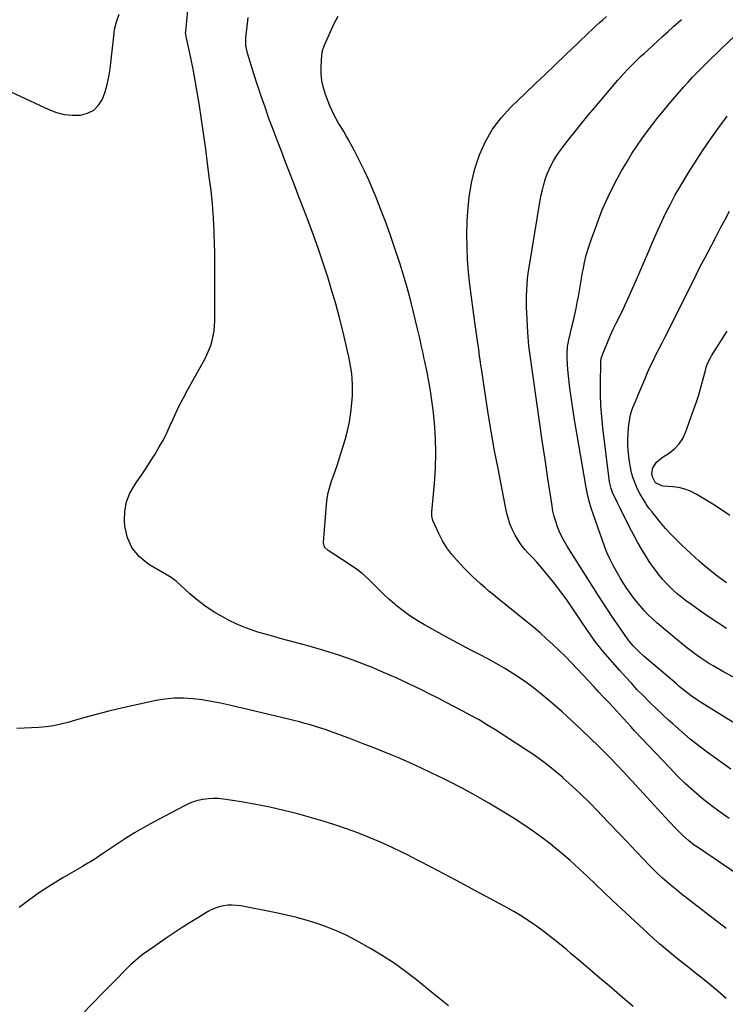
# Model space of a CAD drawing. Units: inches. Extents: x 1911384 to 1916759, y 474751 to 480088.
# Drawn here: x 1914183 to 1914611, y 477752 to 478349 of the extents above; entities that cross this region are included whole.
import ezdxf

# ---------------------------------------------------------------- set-up
doc = ezdxf.new("R2010")
doc.units = ezdxf.units.IN
doc.header["$MEASUREMENT"] = 0
doc.layers.add('7', color=7, linetype='Continuous')
doc.layers.add('8', color=7, linetype='Continuous')

msp = doc.modelspace()

# ---------------------------------------------------------------- linework, layer by layer
at = {"layer": '7', "color": 18}
for points in [[(1914151.24, 478317.28, 1948), (1914200.32, 478294.54, 1948), (1914204.89, 478292.85, 1948), (1914209.55, 478291.64, 1948), (1914214.34, 478291.17, 1948), (1914219.21, 478291.19, 1948), (1914219.57, 478291.22, 1948), (1914223.81, 478292.33, 1948), (1914227.51, 478294.18, 1948), (1914230.4, 478297.15, 1948), (1914232.74, 478300.86, 1948), (1914234.36, 478305.33, 1948), (1914235.73, 478309.87, 1948), (1914236.71, 478314.51, 1948), (1914237.43, 478319.21, 1948), (1914239.82, 478340.99, 1948), (1914240.16, 478343.33, 1948), (1914241.26, 478347.91, 1948), (1914242.87, 478352.37, 1948)], [(1914612.96, 477864.39, 1954), (1914607.38, 477868.24, 1954), (1914601.96, 477872.32, 1954), (1914596.64, 477876.53, 1954), (1914591.49, 477880.95, 1954), (1914586.45, 477885.5, 1954), (1914581.59, 477890.23, 1954), (1914576.85, 477895.09, 1954), (1914555.57, 477917.69, 1954), (1914553.25, 477920.19, 1954), (1914550.97, 477922.73, 1954), (1914548.69, 477925.27, 1954), (1914546.39, 477927.78, 1954), (1914542.74, 477931.72, 1954), (1914539.75, 477934.94, 1954), (1914536.76, 477938.15, 1954), (1914533.77, 477941.36, 1954), (1914530.77, 477944.56, 1954), (1914520.86, 477955.12, 1954), (1914517.23, 477958.92, 1954), (1914513.56, 477962.67, 1954), (1914509.82, 477966.36, 1954), (1914506.04, 477970, 1954), (1914502.18, 477973.55, 1954), (1914498.26, 477977.05, 1954), (1914494.27, 477980.45, 1954), (1914490.22, 477983.79, 1954), (1914472.36, 477998.18, 1954), (1914469.77, 478000.29, 1954), (1914467.19, 478002.43, 1954), (1914464.63, 478004.6, 1954), (1914462.1, 478006.78, 1954), (1914459.61, 478009.02, 1954), (1914457.17, 478011.31, 1954), (1914454.8, 478013.67, 1954), (1914452.47, 478016.07, 1954), (1914447.94, 478020.9, 1954), (1914444.69, 478024.7, 1954), (1914441.71, 478028.68, 1954), (1914439.12, 478032.92, 1954), (1914436.78, 478037.34, 1954), (1914433.09, 478045.21, 1954), (1914432.51, 478047.81, 1954), (1914432.59, 478049.85, 1954), (1914432.64, 478050.53, 1954), (1914434.25, 478067.61, 1954), (1914434.84, 478076.82, 1954), (1914435.08, 478086.04, 1954), (1914434.77, 478095.25, 1954), (1914434.11, 478104.46, 1954), (1914433.31, 478112.32, 1954), (1914432.62, 478118.09, 1954), (1914431.82, 478123.85, 1954), (1914430.82, 478129.58, 1954), (1914429.7, 478135.3, 1954), (1914428.34, 478141.73, 1954), (1914427.8, 478144.21, 1954), (1914427.27, 478146.69, 1954), (1914426.73, 478149.16, 1954), (1914426.19, 478151.64, 1954), (1914425.64, 478154.11, 1954), (1914425.08, 478156.59, 1954), (1914424.5, 478159.05, 1954), (1914423.92, 478161.52, 1954), (1914421.5, 478171.66, 1954), (1914419.61, 478179.18, 1954), (1914417.6, 478186.65, 1954), (1914415.4, 478194.08, 1954), (1914413.08, 478201.46, 1954), (1914410, 478210.83, 1954), (1914407.32, 478218.73, 1954), (1914404.52, 478226.6, 1954), (1914401.54, 478234.4, 1954), (1914398.46, 478242.16, 1954), (1914397.24, 478245.13, 1954), (1914394.58, 478251.32, 1954), (1914391.79, 478257.46, 1954), (1914388.8, 478263.5, 1954), (1914385.68, 478269.48, 1954), (1914382.07, 478276.13, 1954), (1914380.63, 478278.72, 1954), (1914379.15, 478281.3, 1954), (1914377.62, 478283.84, 1954), (1914376.05, 478286.36, 1954), (1914374.54, 478288.91, 1954), (1914373.13, 478291.51, 1954), (1914371.87, 478294.19, 1954), (1914370.72, 478296.92, 1954), (1914368.06, 478303.78, 1954), (1914366.77, 478307.85, 1954), (1914365.85, 478311.97, 1954), (1914365.47, 478316.19, 1954), (1914365.44, 478320.45, 1954), (1914365.87, 478327.59, 1954), (1914366.33, 478330.51, 1954), (1914367.3, 478333.31, 1954), (1914373.24, 478346.76, 1954), (1914375.71, 478351.2, 1954)], [(1914613.88, 477894.47, 1956), (1914600.42, 477904.15, 1956), (1914594.8, 477908.34, 1956), (1914589.29, 477912.66, 1956), (1914583.93, 477917.17, 1956), (1914578.67, 477921.8, 1956), (1914576.12, 477924.12, 1956), (1914572.24, 477927.72, 1956), (1914568.4, 477931.36, 1956), (1914564.63, 477935.06, 1956), (1914560.89, 477938.81, 1956), (1914557.22, 477942.61, 1956), (1914553.6, 477946.46, 1956), (1914550.04, 477950.38, 1956), (1914546.53, 477954.33, 1956), (1914536.4, 477965.94, 1956), (1914534, 477968.82, 1956), (1914531.74, 477971.82, 1956), (1914530.66, 477973.34, 1956), (1914528.51, 477976.42, 1956), (1914527.45, 477977.97, 1956), (1914517.3, 477992.96, 1956), (1914514.03, 477997.65, 1956), (1914510.67, 478002.27, 1956), (1914507.18, 478006.79, 1956), (1914503.6, 478011.24, 1956), (1914500.81, 478014.62, 1956), (1914498.52, 478017.31, 1956), (1914496.2, 478019.95, 1956), (1914493.81, 478022.54, 1956), (1914491.38, 478025.1, 1956), (1914489.03, 478027.71, 1956), (1914486.84, 478030.43, 1956), (1914484.89, 478033.33, 1956), (1914483.09, 478036.34, 1956), (1914481.32, 478039.95, 1956), (1914479.93, 478043.33, 1956), (1914478.84, 478046.83, 1956), (1914477.96, 478050.4, 1956), (1914472.72, 478076.8, 1956), (1914470.68, 478087.5, 1956), (1914468.74, 478098.21, 1956), (1914466.96, 478108.95, 1956), (1914465.28, 478119.71, 1956), (1914462.66, 478137.39, 1956), (1914462.38, 478139.32, 1956), (1914462.1, 478141.26, 1956), (1914461.55, 478145.13, 1956), (1914461, 478149.01, 1956), (1914460.45, 478152.88, 1956), (1914458.63, 478165.51, 1956), (1914457.58, 478173.12, 1956), (1914456.59, 478180.74, 1956), (1914455.71, 478188.37, 1956), (1914454.88, 478196.01, 1956), (1914454.28, 478203.66, 1956), (1914453.91, 478211.32, 1956), (1914453.88, 478218.99, 1956), (1914454.07, 478226.66, 1956), (1914454.36, 478232.68, 1956), (1914455.19, 478241.48, 1956), (1914456.56, 478250.17, 1956), (1914458.72, 478258.7, 1956), (1914461.41, 478267.12, 1956), (1914465.03, 478275.11, 1956), (1914469.31, 478282.67, 1956), (1914474.57, 478289.59, 1956), (1914480.48, 478296.06, 1956), (1914489.37, 478304.54, 1956), (1914495.4, 478310.3, 1956), (1914501.43, 478316.06, 1956), (1914507.46, 478321.82, 1956), (1914513.48, 478327.58, 1956), (1914521.29, 478335.06, 1956), (1914523.41, 478337.08, 1956), (1914525.53, 478339.11, 1956), (1914527.66, 478341.14, 1956), (1914529.78, 478343.17, 1956), (1914531.92, 478345.17, 1956), (1914534.09, 478347.15, 1956), (1914536.3, 478349.08, 1956), (1914538.53, 478350.99, 1956)], [(1914628.53, 477823.29, 1952), (1914593.64, 477846.96, 1952), (1914591.77, 477848.28, 1952), (1914588.18, 477851.08, 1952), (1914584.76, 477854.11, 1952), (1914581.51, 477857.32, 1952), (1914579.94, 477858.98, 1952), (1914574.16, 477865.28, 1952), (1914569.72, 477870.11, 1952), (1914565.28, 477874.94, 1952), (1914560.82, 477879.76, 1952), (1914556.36, 477884.57, 1952), (1914548.56, 477892.97, 1952), (1914544.85, 477896.91, 1952), (1914541.11, 477900.8, 1952), (1914537.31, 477904.64, 1952), (1914533.47, 477908.45, 1952), (1914529.06, 477912.76, 1952), (1914523.3, 477918.28, 1952), (1914517.48, 477923.74, 1952), (1914511.56, 477929.08, 1952), (1914505.58, 477934.35, 1952), (1914503.08, 477936.52, 1952), (1914498.22, 477940.55, 1952), (1914493.24, 477944.44, 1952), (1914488.11, 477948.11, 1952), (1914482.88, 477951.64, 1952), (1914482.29, 477952.02, 1952), (1914477.22, 477955.17, 1952), (1914472.09, 477958.22, 1952), (1914466.87, 477961.11, 1952), (1914461.59, 477963.89, 1952), (1914456.27, 477966.62, 1952), (1914450.98, 477969.39, 1952), (1914445.72, 477972.21, 1952), (1914440.48, 477975.08, 1952), (1914428.11, 477981.92, 1952), (1914423.63, 477984.57, 1952), (1914419.27, 477987.39, 1952), (1914415.09, 477990.47, 1952), (1914411.02, 477993.72, 1952), (1914409.91, 477994.66, 1952), (1914406.54, 477997.62, 1952), (1914403.23, 478000.64, 1952), (1914400.02, 478003.76, 1952), (1914396.86, 478006.95, 1952), (1914393.66, 478010.07, 1952), (1914390.33, 478013.04, 1952), (1914386.8, 478015.76, 1952), (1914383.14, 478018.33, 1952), (1914369.63, 478027.12, 1952), (1914367.52, 478029.15, 1952), (1914366.78, 478031.85, 1952), (1914368.63, 478055.02, 1952), (1914369.07, 478058.6, 1952), (1914369.71, 478062.13, 1952), (1914370.64, 478065.6, 1952), (1914371.77, 478069.02, 1952), (1914373.01, 478072.42, 1952), (1914374.22, 478075.83, 1952), (1914375.36, 478079.27, 1952), (1914376.45, 478082.72, 1952), (1914379.96, 478094.14, 1952), (1914381.43, 478099.62, 1952), (1914382.65, 478105.14, 1952), (1914383.49, 478110.74, 1952), (1914384.07, 478116.39, 1952), (1914384.37, 478120.92, 1952), (1914384.5, 478124.33, 1952), (1914384.5, 478127.74, 1952), (1914384.3, 478131.14, 1952), (1914383.97, 478134.54, 1952), (1914383.48, 478137.92, 1952), (1914382.92, 478141.3, 1952), (1914382.25, 478144.65, 1952), (1914381.5, 478147.98, 1952), (1914378.74, 478159.51, 1952), (1914376.57, 478168.12, 1952), (1914374.28, 478176.69, 1952), (1914371.81, 478185.21, 1952), (1914369.21, 478193.7, 1952), (1914368.86, 478194.81, 1952), (1914366.28, 478202.69, 1952), (1914363.6, 478210.54, 1952), (1914360.8, 478218.35, 1952), (1914357.9, 478226.12, 1952), (1914354.93, 478233.87, 1952), (1914351.96, 478241.61, 1952), (1914348.98, 478249.35, 1952), (1914345.99, 478257.09, 1952), (1914343.85, 478262.62, 1952), (1914341.3, 478269.26, 1952), (1914338.77, 478275.92, 1952), (1914336.27, 478282.58, 1952), (1914333.8, 478289.25, 1952), (1914331.39, 478295.95, 1952), (1914329.06, 478302.67, 1952), (1914326.83, 478309.43, 1952), (1914324.68, 478316.21, 1952), (1914320.77, 478328.9, 1952), (1914319.83, 478333.46, 1952), (1914319.82, 478338.1, 1952), (1914321.14, 478350.39, 1952)], [(1914639, 477908.2, 1958), (1914595.6, 477935.08, 1958), (1914593.67, 477936.32, 1958), (1914589.88, 477938.92, 1958), (1914586.22, 477941.69, 1958), (1914582.64, 477944.58, 1958), (1914580.89, 477946.06, 1958), (1914561.46, 477962.75, 1958), (1914558.01, 477965.91, 1958), (1914554.76, 477969.29, 1958), (1914551.74, 477972.88, 1958), (1914548.96, 477976.65, 1958), (1914545.33, 477981.98, 1958), (1914542.21, 477986.59, 1958), (1914539.12, 477991.23, 1958), (1914536.09, 477995.9, 1958), (1914533.09, 478000.6, 1958), (1914514.74, 478029.7, 1958), (1914513.06, 478032.54, 1958), (1914511.5, 478035.43, 1958), (1914510.11, 478038.42, 1958), (1914508.83, 478041.46, 1958), (1914507.75, 478044.57, 1958), (1914506.81, 478047.72, 1958), (1914506.07, 478050.92, 1958), (1914505.47, 478054.16, 1958), (1914502.98, 478070.69, 1958), (1914501.26, 478082.22, 1958), (1914499.57, 478093.76, 1958), (1914497.91, 478105.3, 1958), (1914496.27, 478116.84, 1958), (1914491.84, 478148.33, 1958), (1914491.48, 478151.09, 1958), (1914491.18, 478153.86, 1958), (1914490.94, 478156.63, 1958), (1914490.77, 478159.41, 1958), (1914490.2, 478171.23, 1958), (1914490.08, 478174.67, 1958), (1914490.03, 478178.12, 1958), (1914490.06, 478181.56, 1958), (1914490.16, 478185, 1958), (1914490.38, 478188.44, 1958), (1914490.67, 478191.87, 1958), (1914491.09, 478195.28, 1958), (1914491.59, 478198.69, 1958), (1914498.39, 478239.6, 1958), (1914498.99, 478242.8, 1958), (1914499.69, 478245.97, 1958), (1914500.51, 478249.11, 1958), (1914501.6, 478252.76, 1958), (1914502.6, 478255.56, 1958), (1914503.72, 478258.29, 1958), (1914505.04, 478260.94, 1958), (1914506.47, 478263.53, 1958), (1914508.05, 478266.05, 1958), (1914509.69, 478268.52, 1958), (1914511.41, 478270.94, 1958), (1914513.19, 478273.32, 1958), (1914516.68, 478277.8, 1958), (1914520.27, 478282.36, 1958), (1914523.91, 478286.89, 1958), (1914527.61, 478291.37, 1958), (1914531.35, 478295.82, 1958), (1914545.43, 478312.34, 1958), (1914547.3, 478314.49, 1958), (1914549.19, 478316.6, 1958), (1914551.14, 478318.68, 1958), (1914553.11, 478320.73, 1958), (1914555.12, 478322.74, 1958), (1914557.15, 478324.74, 1958), (1914559.21, 478326.69, 1958), (1914561.29, 478328.63, 1958), (1914563.34, 478330.5, 1958), (1914566.46, 478333.35, 1958), (1914569.59, 478336.2, 1958), (1914572.72, 478339.04, 1958), (1914575.85, 478341.88, 1958), (1914579.24, 478344.93, 1958), (1914584.05, 478349.32, 1958)], [(1914611.4, 477979.69, 1962), (1914606.07, 477983.15, 1962), (1914600.8, 477986.7, 1962), (1914595.57, 477990.32, 1962), (1914589.44, 477994.63, 1962), (1914587.32, 477996.16, 1962), (1914585.24, 477997.73, 1962), (1914583.21, 477999.36, 1962), (1914581.2, 478001.02, 1962), (1914579.25, 478002.75, 1962), (1914577.35, 478004.54, 1962), (1914575.53, 478006.4, 1962), (1914572.68, 478009.53, 1962), (1914570.48, 478012.14, 1962), (1914568.36, 478014.82, 1962), (1914566.38, 478017.6, 1962), (1914564.48, 478020.44, 1962), (1914562.63, 478023.35, 1962), (1914559.94, 478027.74, 1962), (1914557.35, 478032.18, 1962), (1914554.88, 478036.69, 1962), (1914552.51, 478041.26, 1962), (1914546.73, 478052.79, 1962), (1914545.11, 478056.06, 1962), (1914543.52, 478059.36, 1962), (1914542.42, 478061.73, 1962), (1914541.33, 478064.64, 1962), (1914540.44, 478068.67, 1962), (1914536.32, 478101.4, 1962), (1914535.62, 478108.16, 1962), (1914535.1, 478114.93, 1962), (1914534.87, 478121.72, 1962), (1914534.84, 478128.51, 1962), (1914535.03, 478140.62, 1962), (1914535.06, 478141.37, 1962), (1914535.39, 478143.6, 1962), (1914536.31, 478146.46, 1962), (1914540.61, 478156.76, 1962), (1914541.8, 478159.5, 1962), (1914543.03, 478162.22, 1962), (1914544.35, 478164.91, 1962), (1914545.71, 478167.58, 1962), (1914547.08, 478170.24, 1962), (1914548.41, 478172.91, 1962), (1914549.69, 478175.62, 1962), (1914550.93, 478178.34, 1962), (1914556.13, 478190, 1962), (1914558.81, 478196.1, 1962), (1914561.47, 478202.22, 1962), (1914564.08, 478208.35, 1962), (1914566.66, 478214.49, 1962), (1914567.25, 478215.92, 1962), (1914569.59, 478221.33, 1962), (1914572.02, 478226.69, 1962), (1914574.59, 478231.98, 1962), (1914577.27, 478237.23, 1962), (1914580.07, 478242.41, 1962), (1914582.97, 478247.54, 1962), (1914585.99, 478252.6, 1962), (1914589.1, 478257.6, 1962), (1914592.05, 478262.23, 1962), (1914596.78, 478269.45, 1962), (1914601.63, 478276.6, 1962), (1914606.64, 478283.62, 1962), (1914611.77, 478290.57, 1962)], [(1914611.4, 478007.39, 1964), (1914607.74, 478009.99, 1964), (1914604.39, 478012.5, 1964), (1914601.11, 478015.1, 1964), (1914597.92, 478017.8, 1964), (1914594.79, 478020.58, 1964), (1914584.16, 478030.37, 1964), (1914580.77, 478033.63, 1964), (1914577.48, 478036.98, 1964), (1914574.34, 478040.47, 1964), (1914571.3, 478044.05, 1964), (1914566.54, 478049.91, 1964), (1914565.95, 478050.63, 1964), (1914564.22, 478052.83, 1964), (1914562.62, 478055.12, 1964), (1914562.14, 478055.91, 1964), (1914558.78, 478061.73, 1964), (1914557.21, 478064.73, 1964), (1914555.82, 478067.81, 1964), (1914554.71, 478070.99, 1964), (1914553.77, 478074.25, 1964), (1914553.06, 478077.57, 1964), (1914552.46, 478080.92, 1964), (1914552.03, 478084.28, 1964), (1914551.71, 478087.67, 1964), (1914551.56, 478091.09, 1964), (1914551.52, 478094.5, 1964), (1914551.65, 478097.9, 1964), (1914551.89, 478101.3, 1964), (1914552.21, 478104.71, 1964), (1914553.02, 478109.33, 1964), (1914553.69, 478111.58, 1964), (1914554.51, 478113.79, 1964), (1914556.09, 478117.51, 1964), (1914556.5, 478118.46, 1964), (1914556.93, 478119.4, 1964), (1914557.07, 478119.72, 1964), (1914557.2, 478120.03, 1964), (1914561.89, 478131.41, 1964), (1914563.44, 478135.02, 1964), (1914565.05, 478138.61, 1964), (1914566.75, 478142.16, 1964), (1914568.51, 478145.67, 1964), (1914570.31, 478149.17, 1964), (1914572.1, 478152.68, 1964), (1914573.87, 478156.19, 1964), (1914575.63, 478159.71, 1964), (1914593.08, 478194.69, 1964), (1914594.37, 478197.26, 1964), (1914596.32, 478201.09, 1964), (1914598.31, 478204.91, 1964), (1914602.36, 478212.55, 1964), (1914605.06, 478217.64, 1964), (1914607.75, 478222.73, 1964), (1914610.43, 478227.83, 1964), (1914613.11, 478232.93, 1964)], [(1914613.36, 478048.27, 1966), (1914608.29, 478051.82, 1966), (1914603.07, 478055.17, 1966), (1914592.82, 478061.31, 1966), (1914589.48, 478063, 1966), (1914586.04, 478064.36, 1966), (1914582.44, 478065.22, 1966), (1914578.74, 478065.75, 1966), (1914572.88, 478066.17, 1966), (1914572.04, 478066.28, 1966), (1914568.34, 478068.09, 1966), (1914566.37, 478071.67, 1966), (1914566.1, 478073.71, 1966), (1914566.56, 478077.3, 1966), (1914568.9, 478080.72, 1966), (1914572.2, 478083.43, 1966), (1914576.75, 478086.37, 1966), (1914579.9, 478088.89, 1966), (1914582.64, 478091.72, 1966), (1914584.77, 478095.04, 1966), (1914586.51, 478098.68, 1966), (1914591.58, 478112.83, 1966), (1914593.08, 478117.18, 1966), (1914594.49, 478121.55, 1966), (1914595.78, 478125.95, 1966), (1914597, 478130.38, 1966), (1914598.75, 478137.12, 1966), (1914599.06, 478138.19, 1966), (1914600.23, 478141.3, 1966), (1914601.74, 478144.27, 1966), (1914602.31, 478145.22, 1966), (1914604.64, 478148.97, 1966), (1914606.4, 478151.79, 1966), (1914608.18, 478154.59, 1966), (1914609.97, 478157.39, 1966), (1914611.78, 478160.17, 1966)], [(1914611.18, 477755.27, 1948), (1914606.12, 477759.67, 1948), (1914600.95, 477763.95, 1948), (1914595.71, 477768.14, 1948), (1914592.51, 477770.64, 1948), (1914588.83, 477773.54, 1948), (1914585.16, 477776.45, 1948), (1914581.51, 477779.38, 1948), (1914577.87, 477782.33, 1948), (1914574.28, 477785.32, 1948), (1914570.72, 477788.36, 1948), (1914567.23, 477791.47, 1948), (1914563.77, 477794.63, 1948), (1914547.37, 477809.92, 1948), (1914542.23, 477814.74, 1948), (1914537.1, 477819.57, 1948), (1914532, 477824.44, 1948), (1914526.92, 477829.32, 1948), (1914521.78, 477834.14, 1948), (1914516.56, 477838.87, 1948), (1914511.22, 477843.45, 1948), (1914505.79, 477847.93, 1948), (1914505.67, 477848.03, 1948), (1914500.05, 477852.38, 1948), (1914494.32, 477856.59, 1948), (1914488.44, 477860.58, 1948), (1914482.46, 477864.43, 1948), (1914475.26, 477868.89, 1948), (1914467.25, 477873.69, 1948), (1914459.15, 477878.36, 1948), (1914450.94, 477882.81, 1948), (1914442.64, 477887.12, 1948), (1914439.46, 477888.72, 1948), (1914432.66, 477892.04, 1948), (1914425.82, 477895.28, 1948), (1914418.92, 477898.37, 1948), (1914411.96, 477901.37, 1948), (1914404.96, 477904.25, 1948), (1914397.94, 477907.08, 1948), (1914390.89, 477909.83, 1948), (1914383.82, 477912.53, 1948), (1914371.72, 477917.07, 1948), (1914368.52, 477918.21, 1948), (1914365.31, 477919.31, 1948), (1914362.07, 477920.31, 1948), (1914358.81, 477921.26, 1948), (1914355.53, 477922.14, 1948), (1914352.25, 477923.01, 1948), (1914348.95, 477923.84, 1948), (1914345.66, 477924.65, 1948), (1914309.84, 477933.22, 1948), (1914304.32, 477934.43, 1948), (1914298.77, 477935.5, 1948), (1914293.19, 477936.36, 1948), (1914287.58, 477937.08, 1948), (1914281.97, 477937.42, 1948), (1914276.38, 477937.41, 1948), (1914270.81, 477936.86, 1948), (1914265.27, 477935.95, 1948), (1914253.51, 477933.43, 1948), (1914245.05, 477931.54, 1948), (1914236.62, 477929.53, 1948), (1914228.23, 477927.35, 1948), (1914219.87, 477925.05, 1948), (1914211.77, 477922.75, 1948), (1914207.46, 477921.66, 1948), (1914203.11, 477920.76, 1948), (1914198.71, 477920.14, 1948), (1914194.28, 477919.7, 1948), (1914189.82, 477919.44, 1948), (1914185.37, 477919.25, 1948), (1914180.91, 477919.15, 1948)], [(1914554.78, 477750.36, 1946), (1914548.26, 477755.91, 1946), (1914541.73, 477761.46, 1946), (1914540.25, 477762.71, 1946), (1914534.46, 477767.63, 1946), (1914528.67, 477772.55, 1946), (1914522.89, 477777.49, 1946), (1914517.12, 477782.43, 1946), (1914514.44, 477784.74, 1946), (1914509.96, 477788.47, 1946), (1914505.42, 477792.12, 1946), (1914500.78, 477795.63, 1946), (1914496.07, 477799.05, 1946), (1914494.22, 477800.36, 1946), (1914490.34, 477802.99, 1946), (1914486.4, 477805.53, 1946), (1914482.37, 477807.92, 1946), (1914478.28, 477810.22, 1946), (1914474.15, 477812.45, 1946), (1914470.01, 477814.68, 1946), (1914465.88, 477816.91, 1946), (1914461.75, 477819.14, 1946), (1914447.44, 477826.89, 1946), (1914439.87, 477830.94, 1946), (1914432.27, 477834.94, 1946), (1914424.63, 477838.86, 1946), (1914416.97, 477842.74, 1946), (1914414.86, 477843.8, 1946), (1914408.19, 477847, 1946), (1914401.46, 477850.08, 1946), (1914394.65, 477852.95, 1946), (1914387.77, 477855.68, 1946), (1914380.82, 477858.22, 1946), (1914373.82, 477860.61, 1946), (1914366.76, 477862.81, 1946), (1914359.65, 477864.87, 1946), (1914351.21, 477867.18, 1946), (1914342.77, 477869.34, 1946), (1914334.29, 477871.31, 1946), (1914325.74, 477872.98, 1946), (1914317.16, 477874.46, 1946), (1914306.11, 477876.18, 1946), (1914303.02, 477876.5, 1946), (1914299.93, 477876.62, 1946), (1914296.85, 477876.43, 1946), (1914293.76, 477876.03, 1946), (1914290.73, 477875.34, 1946), (1914287.76, 477874.46, 1946), (1914284.89, 477873.31, 1946), (1914282.07, 477871.97, 1946), (1914263.71, 477862.17, 1946), (1914257.96, 477858.99, 1946), (1914252.29, 477855.69, 1946), (1914246.72, 477852.22, 1946), (1914241.22, 477848.63, 1946), (1914233.45, 477843.38, 1946), (1914231.88, 477842.33, 1946), (1914228.73, 477840.27, 1946), (1914225.55, 477838.25, 1946), (1914223.95, 477837.26, 1946), (1914220.71, 477835.34, 1946), (1914208.73, 477828.39, 1946), (1914201.9, 477824.23, 1946), (1914195.19, 477819.87, 1946), (1914188.68, 477815.24, 1946), (1914182.3, 477810.41, 1946)], [(1914442.71, 477750.79, 1944), (1914439.57, 477753.27, 1944), (1914436.43, 477755.76, 1944), (1914433.32, 477758.28, 1944), (1914430.21, 477760.8, 1944), (1914423.27, 477766.47, 1944), (1914416.58, 477771.65, 1944), (1914409.72, 477776.6, 1944), (1914402.61, 477781.17, 1944), (1914395.33, 477785.51, 1944), (1914386.62, 477790.4, 1944), (1914380.92, 477793.38, 1944), (1914375.12, 477796.14, 1944), (1914369.17, 477798.56, 1944), (1914363.12, 477800.74, 1944), (1914356.97, 477802.64, 1944), (1914350.77, 477804.38, 1944), (1914344.52, 477805.88, 1944), (1914338.22, 477807.22, 1944), (1914316.63, 477811.38, 1944), (1914314.03, 477811.74, 1944), (1914311.42, 477811.91, 1944), (1914308.81, 477811.78, 1944), (1914306.19, 477811.47, 1944), (1914303.63, 477810.87, 1944), (1914301.14, 477810.09, 1944), (1914298.75, 477809.03, 1944), (1914296.43, 477807.79, 1944), (1914290.98, 477804.47, 1944), (1914286.01, 477801.38, 1944), (1914281.08, 477798.24, 1944), (1914276.2, 477795.02, 1944), (1914271.36, 477791.74, 1944), (1914259.87, 477783.81, 1944), (1914258.36, 477782.75, 1944), (1914256.88, 477781.65, 1944), (1914253.99, 477779.35, 1944), (1914251.21, 477776.92, 1944), (1914249.86, 477775.66, 1944), (1914248.54, 477774.37, 1944), (1914238.83, 477764.58, 1944), (1914232.7, 477758.35, 1944), (1914226.6, 477752.08, 1944), (1914220.57, 477745.76, 1944)]]:
    msp.add_polyline3d(points, dxfattribs=at)
at = {"layer": '8', "color": 18}
for points in [[(1914611.15, 477797.69, 1950), (1914583.87, 477818.81, 1950), (1914580.91, 477821.16, 1950), (1914577.99, 477823.55, 1950), (1914575.13, 477826.01, 1950), (1914572.31, 477828.52, 1950), (1914569.54, 477831.09, 1950), (1914566.82, 477833.7, 1950), (1914564.16, 477836.38, 1950), (1914561.54, 477839.09, 1950), (1914556.27, 477844.68, 1950), (1914551.04, 477850.22, 1950), (1914545.8, 477855.74, 1950), (1914540.55, 477861.25, 1950), (1914535.29, 477866.76, 1950), (1914533.28, 477868.85, 1950), (1914528.13, 477874.09, 1950), (1914522.89, 477879.24, 1950), (1914517.52, 477884.26, 1950), (1914512.07, 477889.18, 1950), (1914511.94, 477889.3, 1950), (1914506.25, 477894.09, 1950), (1914500.43, 477898.69, 1950), (1914494.41, 477903.03, 1950), (1914488.25, 477907.18, 1950), (1914470.78, 477918.4, 1950), (1914466.01, 477921.37, 1950), (1914461.19, 477924.25, 1950), (1914456.3, 477927.01, 1950), (1914451.36, 477929.67, 1950), (1914446.37, 477932.26, 1950), (1914441.37, 477934.83, 1950), (1914436.36, 477937.38, 1950), (1914431.35, 477939.91, 1950), (1914426.27, 477942.45, 1950), (1914418.67, 477946.14, 1950), (1914411.02, 477949.72, 1950), (1914403.28, 477953.11, 1950), (1914395.48, 477956.38, 1950), (1914393.71, 477957.1, 1950), (1914384.94, 477960.47, 1950), (1914376.09, 477963.62, 1950), (1914367.13, 477966.45, 1950), (1914358.1, 477969.06, 1950), (1914345.19, 477972.53, 1950), (1914340.64, 477973.76, 1950), (1914336.1, 477975.02, 1950), (1914331.57, 477976.3, 1950), (1914327.04, 477977.6, 1950), (1914322.57, 477979.05, 1950), (1914318.17, 477980.68, 1950), (1914313.88, 477982.57, 1950), (1914309.66, 477984.64, 1950), (1914306.45, 477986.33, 1950), (1914300.99, 477989.5, 1950), (1914295.71, 477992.92, 1950), (1914290.7, 477996.73, 1950), (1914285.87, 478000.81, 1950), (1914277.41, 478008.54, 1950), (1914273.92, 478010.98, 1950), (1914273.4, 478011.29, 1950), (1914260.89, 478018.61, 1950), (1914255.27, 478023.15, 1950), (1914250.79, 478028.41, 1950), (1914248.03, 478034.74, 1950), (1914246.4, 478041.78, 1950), (1914246.15, 478045.07, 1950), (1914246.34, 478050.93, 1950), (1914247.3, 478056.58, 1950), (1914249.43, 478061.89, 1950), (1914252.33, 478066.99, 1950), (1914253.48, 478068.59, 1950), (1914256.4, 478072.74, 1950), (1914259.26, 478076.93, 1950), (1914262.02, 478081.18, 1950), (1914264.72, 478085.48, 1950), (1914267.28, 478089.85, 1950), (1914269.72, 478094.29, 1950), (1914271.98, 478098.82, 1950), (1914274.12, 478103.41, 1950), (1914274.59, 478104.49, 1950), (1914276.95, 478109.64, 1950), (1914279.39, 478114.74, 1950), (1914281.97, 478119.77, 1950), (1914284.65, 478124.76, 1950), (1914294.81, 478143.11, 1950), (1914296.18, 478145.83, 1950), (1914297.41, 478148.6, 1950), (1914298.43, 478151.46, 1950), (1914299.31, 478154.38, 1950), (1914299.97, 478157.35, 1950), (1914300.47, 478160.35, 1950), (1914300.76, 478163.37, 1950), (1914300.9, 478166.41, 1950), (1914300.98, 478176.58, 1950), (1914301.02, 478184.72, 1950), (1914301.03, 478192.87, 1950), (1914300.98, 478201.01, 1950), (1914300.89, 478209.15, 1950), (1914300.84, 478211.93, 1950), (1914300.59, 478220.33, 1950), (1914300.17, 478228.72, 1950), (1914299.49, 478237.1, 1950), (1914298.63, 478245.46, 1950), (1914297.61, 478253.81, 1950), (1914296.55, 478262.15, 1950), (1914295.41, 478270.48, 1950), (1914294.23, 478278.81, 1950), (1914291.39, 478298.23, 1950), (1914290.3, 478305.18, 1950), (1914289.11, 478312.12, 1950), (1914287.79, 478319.02, 1950), (1914286.36, 478325.92, 1950), (1914283.55, 478338.9, 1950), (1914283.3, 478340.46, 1950), (1914283.26, 478341.63, 1950), (1914283.29, 478342.03, 1950), (1914284.58, 478354.97, 1950)], [(1914615.5, 477950.29, 1960), (1914609.16, 477953.7, 1960), (1914607.16, 477954.8, 1960), (1914603.18, 477957.06, 1960), (1914600.96, 477958.37, 1960), (1914599.14, 477959.5, 1960), (1914595.57, 477961.85, 1960), (1914592.09, 477964.34, 1960), (1914588.7, 477966.94, 1960), (1914587.03, 477968.28, 1960), (1914571.7, 477980.84, 1960), (1914568.98, 477983.17, 1960), (1914566.33, 477985.58, 1960), (1914563.79, 477988.09, 1960), (1914561.32, 477990.69, 1960), (1914558.89, 477993.45, 1960), (1914556.66, 477996.12, 1960), (1914554.53, 477998.87, 1960), (1914552.48, 478001.69, 1960), (1914550.51, 478004.56, 1960), (1914548.6, 478007.47, 1960), (1914546.76, 478010.43, 1960), (1914544.29, 478014.62, 1960), (1914542.3, 478018.29, 1960), (1914540.46, 478022.02, 1960), (1914538.82, 478025.84, 1960), (1914537.32, 478029.73, 1960), (1914530.59, 478048.73, 1960), (1914529.25, 478052.83, 1960), (1914528.05, 478056.96, 1960), (1914527.07, 478061.15, 1960), (1914526.22, 478065.37, 1960), (1914520.47, 478098.19, 1960), (1914519.33, 478105.04, 1960), (1914518.25, 478111.89, 1960), (1914517.27, 478118.76, 1960), (1914516.37, 478125.64, 1960), (1914515.23, 478134.79, 1960), (1914514.78, 478139.43, 1960), (1914514.57, 478144.08, 1960), (1914514.59, 478146.62, 1960), (1914514.94, 478150.81, 1960), (1914515.68, 478154.96, 1960), (1914516.59, 478159.08, 1960), (1914517.08, 478161.13, 1960), (1914518.47, 478166.65, 1960), (1914519.32, 478170.26, 1960), (1914520.12, 478173.87, 1960), (1914520.83, 478177.51, 1960), (1914521.48, 478181.15, 1960), (1914522.1, 478184.81, 1960), (1914522.73, 478188.46, 1960), (1914523.37, 478192.11, 1960), (1914524.02, 478195.76, 1960), (1914524.31, 478197.41, 1960), (1914525.23, 478201.85, 1960), (1914526.29, 478206.25, 1960), (1914527.57, 478210.6, 1960), (1914529, 478214.9, 1960), (1914532.78, 478225.44, 1960), (1914535.99, 478233.65, 1960), (1914539.5, 478241.73, 1960), (1914543.44, 478249.61, 1960), (1914547.69, 478257.34, 1960), (1914551.17, 478263.3, 1960), (1914553.97, 478267.9, 1960), (1914556.88, 478272.42, 1960), (1914559.95, 478276.84, 1960), (1914563.13, 478281.19, 1960), (1914566.42, 478285.46, 1960), (1914569.76, 478289.69, 1960), (1914573.16, 478293.87, 1960), (1914576.61, 478298.01, 1960), (1914582.81, 478305.33, 1960), (1914585.4, 478308.31, 1960), (1914588.02, 478311.26, 1960), (1914590.71, 478314.15, 1960), (1914593.44, 478317, 1960), (1914595.93, 478319.56, 1960), (1914598.99, 478322.62, 1960), (1914602.11, 478325.62, 1960), (1914605.25, 478328.59, 1960), (1914608.38, 478331.57, 1960), (1914624.01, 478346.61, 1960)]]:
    msp.add_polyline3d(points, dxfattribs=at)

doc.saveas('drawing.dxf')
